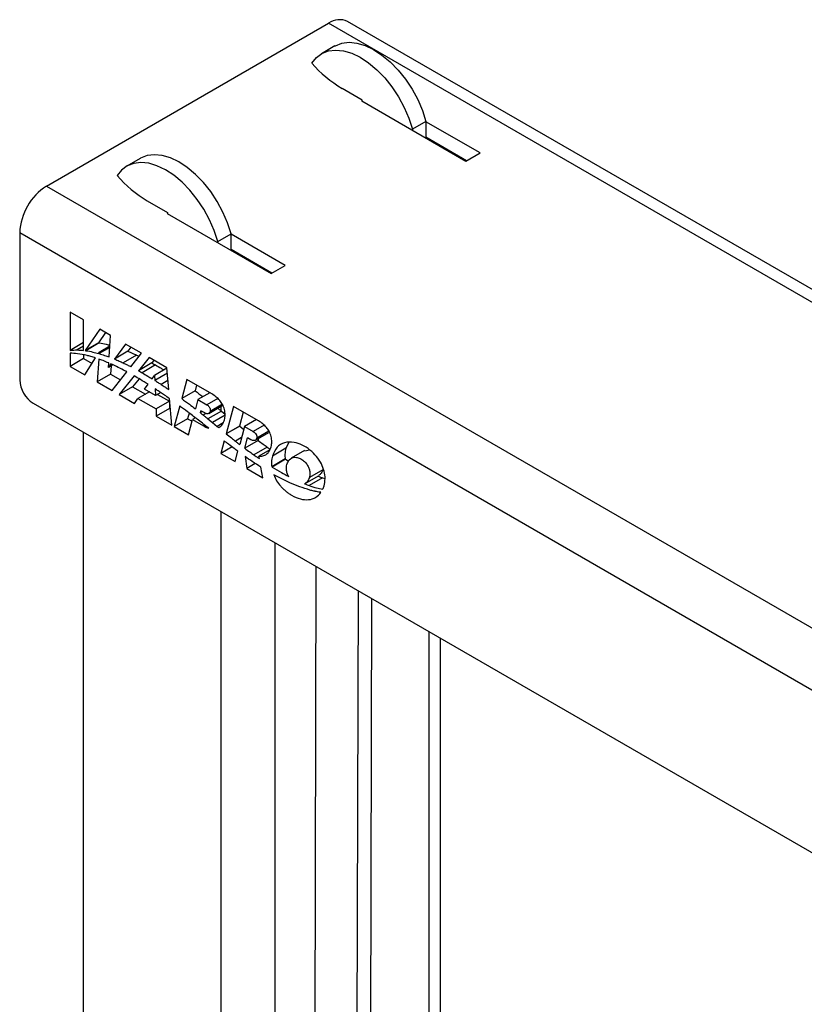
# Model space of a CAD drawing. Units: millimetres. Extents: x 123 to 3015, y 58 to 4320.
# Drawn here: x 2365 to 2530, y 1937 to 2144 of the extents above; entities that cross this region are included whole.
import ezdxf

# ---------------------------------------------------------------- set-up
doc = ezdxf.new("R2010")
doc.units = ezdxf.units.MM
doc.header["$LTSCALE"] = 15

msp = doc.modelspace()

# ---------------------------------------------------------------- linework, layer by layer
at = {"color": 7, "linetype": 'Continuous', "lineweight": 25}
for p, q in [((2370.243, 2109.004), (2429.64, 2143.293)), ((2599.555, 2045.203), (2429.64, 2143.293)), ((2599.566, 2047.902), (2433.64, 2143.689)), ((2430.971, 2138.511), (2428.142, 2136.878)), ((2436.711, 2127.128), (2432.469, 2129.577)), ((2436.711, 2126.965), (2436.641, 2126.924)), ((2436.641, 2126.924), (2458.561, 2114.27)), ((2436.711, 2126.883), (2436.711, 2127.128)), ((2450.147, 2122.638), (2447.318, 2121.005)), ((2450.147, 2122.638), (2450.147, 2119.208)), ((2461.531, 2115.984), (2450.147, 2122.556)), ((2447.318, 2121.005), (2447.318, 2120.76)), ((2458.702, 2114.351), (2450.147, 2119.29)), ((2450.147, 2119.208), (2450.076, 2119.168)), ((2450.147, 2119.208), (2450.854, 2118.8)), ((2451.672, 2118.247), (2450.854, 2118.8)), ((2458.561, 2114.27), (2461.531, 2115.984)), ((2389.959, 2114.835), (2387.13, 2113.203)), ((2370.243, 2109.004), (2858.147, 1827.343)), ((2391.457, 2105.902), (2395.699, 2103.452)), ((2395.699, 2103.289), (2395.629, 2103.248)), ((2395.629, 2103.248), (2417.549, 2090.594)), ((2395.699, 2103.452), (2395.699, 2103.207)), ((2364.587, 2099.206), (2852.49, 1817.545)), ((2364.587, 2099.206), (2364.587, 2068.177)), ((2406.306, 2097.329), (2409.134, 2098.962)), ((2409.134, 2095.533), (2409.134, 2098.962)), ((2420.519, 2092.308), (2409.134, 2098.88)), ((2406.306, 2097.084), (2406.306, 2097.329)), ((2409.064, 2095.492), (2409.134, 2095.533)), ((2417.69, 2090.675), (2409.134, 2095.614)), ((2409.841, 2095.124), (2409.134, 2095.533)), ((2414.629, 2092.279), (2414.851, 2092.314)), ((2417.549, 2090.594), (2420.519, 2092.308)), ((2378.019, 2080.837), (2375.193, 2082.468)), ((2375.193, 2082.468), (2375.193, 2074.41)), ((2378.019, 2074.403), (2378.019, 2080.837)), ((2381.441, 2078.862), (2378.37, 2074.359)), ((2382.671, 2078.151), (2381.199, 2075.992)), ((2383.697, 2077.559), (2381.441, 2078.862)), ((2378.019, 2076.042), (2375.193, 2074.41)), ((2381.199, 2075.992), (2378.37, 2074.359)), ((2381.351, 2075.973), (2378.523, 2074.34)), ((2383.412, 2073.02), (2383.697, 2077.559)), ((2386.857, 2075.735), (2384.554, 2072.57)), ((2390.227, 2073.79), (2386.857, 2075.735)), ((2375.193, 2073.792), (2375.193, 2071.036)), ((2378.019, 2075.265), (2376.676, 2074.489)), ((2381.18, 2073.756), (2381.319, 2073.978)), ((2383.537, 2075.012), (2381.302, 2073.721)), ((2381.319, 2073.978), (2381.302, 2073.721)), ((2383.553, 2075.268), (2381.319, 2073.978)), ((2387.382, 2074.203), (2384.554, 2072.57)), ((2388.012, 2075.068), (2387.382, 2074.203)), ((2388.006, 2070.968), (2390.227, 2073.79)), ((2378.022, 2072.669), (2375.193, 2071.036)), ((2378.022, 2073.465), (2378.022, 2072.669)), ((2378.022, 2072.669), (2379.842, 2071.618)), ((2378.34, 2069.22), (2380.582, 2072.801)), ((2381.224, 2072.582), (2380.893, 2067.746)), ((2383.274, 2070.811), (2383.333, 2071.751)), ((2389.181, 2073.411), (2386.353, 2071.778)), ((2389.181, 2073.411), (2389.723, 2073.15)), ((2391.823, 2072.868), (2389.599, 2070.118)), ((2392.427, 2071.751), (2389.599, 2070.118)), ((2395.593, 2070.692), (2391.823, 2072.868)), ((2392.851, 2072.275), (2392.427, 2071.751)), ((2375.193, 2071.036), (2378.34, 2069.22)), ((2383.807, 2071.543), (2383.274, 2070.811)), ((2384.215, 2071.354), (2383.274, 2070.811)), ((2383.842, 2071.139), (2383.721, 2069.379)), ((2384.039, 2065.929), (2387.155, 2069.888)), ((2393.183, 2071.328), (2390.354, 2069.695)), ((2395.598, 2070.637), (2393.001, 2069.138)), ((2395.684, 2069.6), (2393.05, 2068.079)), ((2395.97, 2066.166), (2395.593, 2070.692)), ((2383.721, 2069.379), (2380.893, 2067.746)), ((2380.893, 2067.746), (2384.039, 2065.929)), ((2383.721, 2069.379), (2385.807, 2068.175)), ((2388.713, 2069.023), (2385.519, 2065.075)), ((2389.735, 2068.423), (2388.348, 2066.708)), ((2392.486, 2068.43), (2393.001, 2069.138)), ((2393.001, 2069.138), (2393.05, 2068.079)), ((2395.81, 2068.09), (2394.353, 2067.248)), ((2399.779, 2068.275), (2398.699, 2064.244)), ((2405.063, 2065.225), (2399.779, 2068.275)), ((2388.348, 2066.708), (2385.519, 2065.075)), ((2388.348, 2066.708), (2391.05, 2065.148)), ((2391.899, 2065.639), (2389.498, 2064.252)), ((2390.881, 2066.222), (2391.636, 2067.261)), ((2393.199, 2064.894), (2390.881, 2066.222)), ((2393.133, 2066.295), (2393.199, 2064.894)), ((2394.29, 2065.524), (2393.199, 2064.894)), ((2401.528, 2065.877), (2398.699, 2064.244)), ((2401.85, 2067.08), (2401.528, 2065.877)), ((2404.603, 2065.49), (2402.109, 2064.051)), ((2385.519, 2065.075), (2388.77, 2063.199)), ((2388.77, 2063.199), (2389.498, 2064.252)), ((2389.498, 2064.252), (2393.298, 2062.059)), ((2396.126, 2063.692), (2393.298, 2062.059)), ((2393.621, 2065.138), (2396.126, 2063.692)), ((2396.126, 2063.692), (2396.17, 2062.192)), ((2396.592, 2058.683), (2396.129, 2064.255)), ((2402.109, 2064.051), (2401.583, 2062.085)), ((2402.109, 2064.051), (2404.009, 2062.954)), ((2406.294, 2064.273), (2404.009, 2062.954)), ((2367.415, 2063.278), (2849.662, 1784.883)), ((2393.298, 2062.059), (2393.341, 2060.559)), ((2396.17, 2062.192), (2393.341, 2060.559)), ((2396.17, 2062.192), (2396.307, 2062.113)), ((2398.286, 2062.702), (2397.127, 2058.374)), ((2400.278, 2061.213), (2399.955, 2060.007)), ((2402.632, 2061.268), (2402.742, 2061.68)), ((2403.044, 2061.506), (2402.632, 2061.268)), ((2403.544, 2061.217), (2402.742, 2061.68)), ((2407.057, 2061.627), (2404.228, 2059.994)), ((2404.384, 2061.139), (2407.213, 2062.771)), ((2407.264, 2063.047), (2404.68, 2061.555)), ((2407.013, 2061.662), (2407.013, 2062.656)), ((2407.057, 2061.627), (2407.833, 2060.998)), ((2409.605, 2062.603), (2408.062, 2056.842)), ((2414.889, 2059.552), (2409.605, 2062.603)), ((2411.676, 2061.407), (2410.89, 2058.475)), ((2393.341, 2060.559), (2396.592, 2058.683)), ((2399.955, 2060.007), (2397.127, 2058.374)), ((2399.955, 2060.007), (2400.883, 2059.472)), ((2400.125, 2056.643), (2400.976, 2059.82)), ((2401.612, 2060.188), (2400.976, 2059.82)), ((2400.976, 2059.82), (2403.262, 2058.501)), ((2403.819, 2061.105), (2403.251, 2060.777)), ((2404.228, 2059.994), (2405.204, 2059.203)), ((2407.838, 2060.723), (2405.204, 2059.203)), ((2405.204, 2059.203), (2406.176, 2058.396)), ((2414.429, 2059.818), (2411.935, 2058.378)), ((2378.022, 1093.635), (2378.022, 2057.155)), ((2397.127, 2058.374), (2400.125, 2056.643)), ((2403.55, 2058.667), (2403.262, 2058.501)), ((2407.438, 2059.125), (2406.176, 2058.396)), ((2410.89, 2058.475), (2408.062, 2056.842)), ((2410.921, 2058.449), (2408.093, 2056.816)), ((2411.935, 2058.378), (2410.92, 2054.588)), ((2410.921, 2058.449), (2411.772, 2057.767)), ((2411.935, 2058.378), (2413.761, 2057.324)), ((2416.066, 2058.655), (2413.761, 2057.324)), ((2414.222, 2055.497), (2417.051, 2057.13)), ((2417.084, 2057.384), (2414.51, 2055.898)), ((2407.662, 2055.348), (2406.952, 2052.702)), ((2411.307, 2056.034), (2410.013, 2055.287)), ((2411.975, 2053.794), (2412.568, 2056.008)), ((2414.803, 2055.427), (2411.975, 2053.794)), ((2413.296, 2055.588), (2412.568, 2056.008)), ((2414.803, 2055.427), (2414.932, 2055.906)), ((2409.313, 2054.065), (2406.952, 2052.702)), ((2409.951, 2050.971), (2410.533, 2053.146)), ((2416.704, 2054.044), (2413.876, 2052.411)), ((2417.267, 2053.461), (2414.956, 2052.126)), ((2416.704, 2054.044), (2417.33, 2053.607)), ((2420.634, 2053.777), (2417.806, 2052.144)), ((2421.272, 2054.979), (2420.634, 2053.777)), ((2424.577, 2053.299), (2421.749, 2051.666)), ((2424.604, 2053.24), (2425.6, 2053.479)), ((2406.952, 2052.702), (2409.951, 2050.971)), ((2412.079, 2052.03), (2412.4, 2049.557)), ((2415.057, 2051.592), (2414.956, 2052.126)), ((2420.484, 2051.529), (2417.656, 2049.896)), ((2420.591, 2051.462), (2417.762, 2049.83)), ((2420.591, 2051.462), (2421.273, 2051.058)), ((2414.197, 2050.595), (2412.4, 2049.557)), ((2412.4, 2049.557), (2415.814, 2047.587)), ((2415.814, 2047.587), (2415.392, 2049.816)), ((2428.427, 2049.278), (2425.598, 2047.645)), ((2424.699, 2046.367), (2427.527, 2048)), ((2428.346, 2047.574), (2425.517, 2045.941)), ((2428.346, 2047.574), (2428.895, 2047.403)), ((2426.754, 2044.732), (2427.964, 2044.626)), ((2407.013, 1071.999), (2407.013, 2040.419)), ((2418.327, 2033.888), (2418.327, 1624.987)), ((2426.105, 1651.673), (2427.038, 2028.858)), ((2435.844, 2023.775), (2434.944, 1660.021)), ((2438.672, 2022.142), (2437.772, 1658.389)), ((2450.854, 1643.363), (2450.854, 2015.11)), ((2453.197, 1643.835), (2453.197, 2013.758))]:
    msp.add_line(p, q, dxfattribs=at)
at = {"color": 7, "linetype": 'Continuous', "lineweight": 25, "flags": 128}
for points in [[(2430.971, 2138.511), (2431.066, 2138.565), (2432.431, 2139.098), (2433.955, 2139.284), (2435.601, 2139.119), (2437.331, 2138.607), (2439.105, 2137.76), (2440.882, 2136.597), (2442.621, 2135.146), (2444.28, 2133.441), (2445.821, 2131.52), (2447.208, 2129.43), (2448.409, 2127.218), (2449.397, 2124.936), (2450.147, 2122.638)], [(2426.105, 2134.884), (2427.063, 2136.065), (2428.238, 2136.932), (2429.603, 2137.465), (2431.126, 2137.651), (2432.772, 2137.486), (2434.503, 2136.974), (2436.277, 2136.127), (2438.054, 2134.964), (2439.792, 2133.513), (2441.451, 2131.808), (2442.992, 2129.887), (2444.38, 2127.797), (2445.581, 2125.585), (2446.568, 2123.303), (2447.318, 2121.005)], [(2409.134, 2098.962), (2408.384, 2101.26), (2407.397, 2103.542), (2406.196, 2105.754), (2404.809, 2107.844), (2403.268, 2109.765), (2401.608, 2111.47), (2399.87, 2112.921), (2398.093, 2114.084), (2396.319, 2114.931), (2394.588, 2115.443), (2392.942, 2115.608), (2391.419, 2115.422), (2390.054, 2114.889), (2389.959, 2114.835)], [(2406.306, 2097.329), (2405.556, 2099.628), (2404.569, 2101.909), (2403.368, 2104.121), (2401.98, 2106.211), (2400.439, 2108.132), (2398.78, 2109.837), (2397.042, 2111.289), (2395.265, 2112.451), (2393.49, 2113.298), (2391.76, 2113.81), (2390.114, 2113.975), (2388.591, 2113.789), (2387.226, 2113.256), (2386.05, 2112.389), (2385.093, 2111.208)], [(2410.541, 2094.802), (2410.448, 2094.837), (2409.841, 2095.124)]]:
    msp.add_lwpolyline(points, dxfattribs=at)
at = {"color": 7, "linetype": 'Continuous', "lineweight": 25}
for centre, radius, start, end in [((2431.984, 2140.022), 4.024, 65.69288, 125.61758), ((2446.052, 2152.335), 26.503, 221.18147, 239.16896), ((2405.04, 2128.659), 26.503, 221.18147, 239.16896), ((2376.868, 2098.647), 12.294, 122.60548, 177.39452), ((2370.727, 2068.457), 6.147, 182.60548, 237.39452)]:
    msp.add_arc(centre, radius, start, end, dxfattribs=at)
for points, knots in [([(2381.199, 2075.992), (2381.227, 2075.988), (2381.278, 2075.982), (2381.329, 2075.976), (2381.351, 2075.973)], [0, 0, 0, 0, 0.55996918, 1, 1, 1, 1]), ([(2381.351, 2075.973), (2381.841, 2075.891), (2382.572, 2075.769), (2383.321, 2075.568), (2383.568, 2075.502)], [0, 0, 0, 0, 0.6703234, 1, 1, 1, 1]), ([(2375.193, 2074.41), (2375.465, 2074.439), (2375.95, 2074.491), (2376.454, 2074.49), (2376.676, 2074.489)], [0, 0, 0, 0, 0.55987659, 1, 1, 1, 1]), ([(2378.772, 2073.325), (2378.086, 2073.477), (2376.86, 2073.748), (2375.703, 2073.779), (2375.193, 2073.792)], [0, 0, 0, 0, 0.559672, 1, 1, 1, 1]), ([(2376.676, 2074.489), (2376.924, 2074.482), (2377.367, 2074.468), (2377.82, 2074.423), (2378.019, 2074.403)], [0, 0, 0, 0, 0.5599153, 1, 1, 1, 1]), ([(2378.37, 2074.359), (2378.399, 2074.356), (2378.449, 2074.349), (2378.5, 2074.343), (2378.523, 2074.34)], [0, 0, 0, 0, 0.55996918, 1, 1, 1, 1]), ([(2378.523, 2074.34), (2379.013, 2074.256), (2379.888, 2074.106), (2380.786, 2073.863), (2381.18, 2073.756)], [0, 0, 0, 0, 0.5601775, 1, 1, 1, 1]), ([(2381.302, 2073.721), (2381.694, 2073.603), (2382.393, 2073.392), (2383.101, 2073.133), (2383.412, 2073.02)], [0, 0, 0, 0, 0.5599892, 1, 1, 1, 1]), ([(2387.382, 2074.203), (2387.718, 2074.062), (2388.316, 2073.81), (2388.917, 2073.533), (2389.181, 2073.411)], [0, 0, 0, 0, 0.5602805, 1, 1, 1, 1]), ([(2380.582, 2072.801), (2380.243, 2072.909), (2379.635, 2073.103), (2379.036, 2073.257), (2378.772, 2073.325)], [0, 0, 0, 0, 0.5598581, 1, 1, 1, 1]), ([(2383.333, 2071.751), (2382.937, 2071.918), (2382.232, 2072.215), (2381.532, 2072.47), (2381.224, 2072.582)], [0, 0, 0, 0, 0.5601066, 1, 1, 1, 1]), ([(2384.554, 2072.57), (2384.889, 2072.429), (2385.488, 2072.177), (2386.089, 2071.9), (2386.353, 2071.778)], [0, 0, 0, 0, 0.5602805, 1, 1, 1, 1]), ([(2386.353, 2071.778), (2386.661, 2071.632), (2387.212, 2071.371), (2387.763, 2071.091), (2388.006, 2070.968)], [0, 0, 0, 0, 0.5600806, 1, 1, 1, 1]), ([(2392.427, 2071.751), (2392.568, 2071.673), (2392.82, 2071.534), (2393.072, 2071.391), (2393.183, 2071.328)], [0, 0, 0, 0, 0.5600577, 1, 1, 1, 1]), ([(2386.445, 2070.266), (2385.951, 2070.518), (2385.07, 2070.968), (2384.193, 2071.368), (2383.807, 2071.543)], [0, 0, 0, 0, 0.560016, 1, 1, 1, 1]), ([(2387.155, 2069.888), (2387.023, 2069.959), (2386.786, 2070.087), (2386.549, 2070.211), (2386.445, 2070.266)], [0, 0, 0, 0, 0.5600045, 1, 1, 1, 1]), ([(2389.599, 2070.118), (2389.74, 2070.04), (2389.992, 2069.901), (2390.244, 2069.758), (2390.354, 2069.695)], [0, 0, 0, 0, 0.5600577, 1, 1, 1, 1]), ([(2390.354, 2069.695), (2390.753, 2069.466), (2391.463, 2069.057), (2392.174, 2068.622), (2392.486, 2068.43)], [0, 0, 0, 0, 0.5601152, 1, 1, 1, 1]), ([(2393.183, 2071.328), (2393.581, 2071.099), (2394.176, 2070.758), (2394.771, 2070.394), (2394.968, 2070.273)], [0, 0, 0, 0, 0.6688612, 1, 1, 1, 1]), ([(2391.636, 2067.261), (2391.09, 2067.601), (2390.116, 2068.209), (2389.142, 2068.774), (2388.713, 2069.023)], [0, 0, 0, 0, 0.5601727, 1, 1, 1, 1]), ([(2393.05, 2068.079), (2393.293, 2067.926), (2393.728, 2067.652), (2394.162, 2067.372), (2394.353, 2067.248)], [0, 0, 0, 0, 0.5600807, 1, 1, 1, 1]), ([(2394.239, 2065.558), (2394.033, 2065.697), (2393.664, 2065.945), (2393.296, 2066.188), (2393.133, 2066.295)], [0, 0, 0, 0, 0.5600146, 1, 1, 1, 1]), ([(2396.129, 2064.255), (2395.776, 2064.502), (2395.147, 2064.943), (2394.516, 2065.37), (2394.239, 2065.558)], [0, 0, 0, 0, 0.5600837, 1, 1, 1, 1]), ([(2394.353, 2067.248), (2394.655, 2067.049), (2395.194, 2066.693), (2395.733, 2066.327), (2395.97, 2066.166)], [0, 0, 0, 0, 0.5600849, 1, 1, 1, 1]), ([(2401.528, 2065.877), (2402.067, 2065.483), (2402.615, 2065.084), (2403.161, 2064.669), (2403.169, 2064.662)], [0, 0, 0, 0, 0.9850431, 1, 1, 1, 1]), ([(2398.699, 2064.244), (2399.239, 2063.848), (2400.202, 2063.142), (2401.161, 2062.408), (2401.583, 2062.085)], [0, 0, 0, 0, 0.5601385, 1, 1, 1, 1]), ([(2407.715, 2059.769), (2407.782, 2060.113), (2407.909, 2060.762), (2407.767, 2061.916), (2407.343, 2062.992), (2406.713, 2063.903), (2405.946, 2064.664), (2405.374, 2065.028), (2405.063, 2065.225)], [0, 0, 0, 0, 0.1954722, 0.3694407, 0.5332804, 0.6679271, 0.8199225, 1, 1, 1, 1]), ([(2401.995, 2059.894), (2401.304, 2060.429), (2400.071, 2061.385), (2398.831, 2062.3), (2398.286, 2062.702)], [0, 0, 0, 0, 0.5601754, 1, 1, 1, 1]), ([(2402.632, 2061.268), (2402.747, 2061.176), (2402.954, 2061.013), (2403.16, 2060.849), (2403.251, 2060.777)], [0, 0, 0, 0, 0.5600339, 1, 1, 1, 1]), ([(2404.68, 2061.555), (2404.626, 2061.429), (2404.519, 2061.178), (2404.209, 2061.048), (2403.877, 2061.058), (2403.655, 2061.164), (2403.544, 2061.217)], [0, 0, 0, 0, 0.2861386, 0.5647378, 0.782556, 1, 1, 1, 1]), ([(2404.009, 2062.954), (2404.097, 2062.896), (2404.263, 2062.788), (2404.484, 2062.541), (2404.632, 2062.275), (2404.706, 2062.017), (2404.725, 2061.774), (2404.696, 2061.631), (2404.68, 2061.555)], [0, 0, 0, 0, 0.2004008, 0.3776101, 0.5442451, 0.6794895, 0.8285073, 1, 1, 1, 1]), ([(2406.292, 2062.24), (2406.404, 2062.151), (2406.659, 2061.949), (2406.914, 2061.743), (2407.057, 2061.627)], [0, 0, 0, 0, 0.4375465, 1, 1, 1, 1]), ([(2404.393, 2057.994), (2403.946, 2058.352), (2403.148, 2058.993), (2402.347, 2059.618), (2401.995, 2059.894)], [0, 0, 0, 0, 0.5600963, 1, 1, 1, 1]), ([(2403.251, 2060.777), (2403.433, 2060.632), (2403.76, 2060.373), (2404.085, 2060.11), (2404.228, 2059.994)], [0, 0, 0, 0, 0.5600785, 1, 1, 1, 1]), ([(2406.53, 2058.102), (2406.825, 2058.323), (2407.352, 2058.717), (2407.604, 2059.448), (2407.715, 2059.769)], [0, 0, 0, 0, 0.5604402, 1, 1, 1, 1]), ([(2417.541, 2054.097), (2417.608, 2054.44), (2417.735, 2055.09), (2417.592, 2056.244), (2417.169, 2057.32), (2416.539, 2058.23), (2415.772, 2058.992), (2415.2, 2059.355), (2414.889, 2059.552)], [0, 0, 0, 0, 0.1954722, 0.3694407, 0.5332804, 0.6679271, 0.8199225, 1, 1, 1, 1]), ([(2403.262, 2058.501), (2403.479, 2058.383), (2403.86, 2058.176), (2404.233, 2058.049), (2404.393, 2057.994)], [0, 0, 0, 0, 0.57042, 1, 1, 1, 1]), ([(2406.176, 2058.396), (2406.243, 2058.341), (2406.36, 2058.243), (2406.478, 2058.145), (2406.53, 2058.102)], [0, 0, 0, 0, 0.5609142, 1, 1, 1, 1]), ([(2410.89, 2058.475), (2410.896, 2058.47), (2410.906, 2058.461), (2410.917, 2058.453), (2410.921, 2058.449)], [0, 0, 0, 0, 0.559983, 1, 1, 1, 1]), ([(2413.761, 2057.324), (2413.88, 2057.244), (2414.106, 2057.092), (2414.35, 2056.775), (2414.476, 2056.506), (2414.532, 2056.298), (2414.548, 2056.086), (2414.523, 2055.963), (2414.51, 2055.898)], [0, 0, 0, 0, 0.2638459, 0.4995616, 0.6134299, 0.7303364, 0.8568214, 1, 1, 1, 1]), ([(2409.77, 2053.715), (2409.375, 2054.014), (2408.671, 2054.548), (2407.97, 2055.104), (2407.662, 2055.348)], [0, 0, 0, 0, 0.559914, 1, 1, 1, 1]), ([(2408.062, 2056.842), (2408.067, 2056.837), (2408.078, 2056.828), (2408.088, 2056.82), (2408.093, 2056.816)], [0, 0, 0, 0, 0.559983, 1, 1, 1, 1]), ([(2408.093, 2056.816), (2408.451, 2056.528), (2409.09, 2056.014), (2409.731, 2055.509), (2410.013, 2055.287)], [0, 0, 0, 0, 0.5600669, 1, 1, 1, 1]), ([(2410.013, 2055.287), (2410.182, 2055.156), (2410.484, 2054.922), (2410.787, 2054.69), (2410.92, 2054.588)], [0, 0, 0, 0, 0.5600214, 1, 1, 1, 1]), ([(2414.51, 2055.898), (2414.451, 2055.767), (2414.333, 2055.507), (2413.991, 2055.397), (2413.64, 2055.422), (2413.409, 2055.533), (2413.296, 2055.588)], [0, 0, 0, 0, 0.2869815, 0.5681058, 0.7872744, 1, 1, 1, 1]), ([(2414.803, 2055.427), (2415.158, 2055.164), (2415.79, 2054.695), (2416.425, 2054.243), (2416.704, 2054.044)], [0, 0, 0, 0, 0.5600792, 1, 1, 1, 1]), ([(2428.697, 2045.85), (2428.794, 2046.347), (2428.976, 2047.276), (2428.769, 2048.911), (2428.158, 2050.565), (2427.104, 2052.16), (2425.668, 2053.533), (2424.039, 2054.534), (2422.179, 2055.16), (2420.313, 2055.098), (2418.638, 2054.168), (2418.085, 2052.822), (2417.806, 2052.144)], [0, 0, 0, 0, 0.0861064, 0.1610066, 0.2303221, 0.3089036, 0.3952771, 0.4937847, 0.5948582, 0.7289765, 0.8633013, 1, 1, 1, 1]), ([(2410.533, 2053.146), (2410.391, 2053.252), (2410.136, 2053.44), (2409.882, 2053.631), (2409.77, 2053.715)], [0, 0, 0, 0, 0.5600473, 1, 1, 1, 1]), ([(2411.975, 2053.794), (2412.329, 2053.531), (2412.962, 2053.062), (2413.596, 2052.61), (2413.876, 2052.411)], [0, 0, 0, 0, 0.5600792, 1, 1, 1, 1]), ([(2414.956, 2052.126), (2415.231, 2052.129), (2415.834, 2052.136), (2416.579, 2052.496), (2417.202, 2053.136), (2417.423, 2053.765), (2417.541, 2054.097)], [0, 0, 0, 0, 0.2258368, 0.4949806, 0.7332304, 1, 1, 1, 1]), ([(2420.634, 2053.777), (2420.547, 2053.375), (2420.398, 2052.689), (2420.459, 2051.868), (2420.484, 2051.529)], [0, 0, 0, 0, 0.5864386, 1, 1, 1, 1]), ([(2415.392, 2049.816), (2414.773, 2050.213), (2413.666, 2050.922), (2412.564, 2051.692), (2412.079, 2052.03)], [0, 0, 0, 0, 0.5601147, 1, 1, 1, 1]), ([(2413.876, 2052.411), (2414.096, 2052.257), (2414.49, 2051.981), (2414.884, 2051.711), (2415.057, 2051.592)], [0, 0, 0, 0, 0.5600238, 1, 1, 1, 1]), ([(2417.806, 2052.144), (2417.719, 2051.742), (2417.57, 2051.056), (2417.631, 2050.235), (2417.656, 2049.896)], [0, 0, 0, 0, 0.5864386, 1, 1, 1, 1]), ([(2420.484, 2051.529), (2420.504, 2051.516), (2420.54, 2051.494), (2420.575, 2051.472), (2420.591, 2051.462)], [0, 0, 0, 0, 0.56001264, 1, 1, 1, 1]), ([(2420.849, 2050.387), (2421.054, 2050.838), (2421.462, 2051.731), (2422.599, 2051.986), (2423.611, 2051.68), (2424.359, 2051.22), (2425.005, 2050.563), (2425.444, 2049.804), (2425.671, 2049.043), (2425.731, 2048.302), (2425.644, 2047.873), (2425.598, 2047.645)], [0, 0, 0, 0, 0.2035644, 0.4034138, 0.5045683, 0.6039568, 0.6885378, 0.7660521, 0.8365147, 0.9134628, 1, 1, 1, 1]), ([(2417.656, 2049.896), (2417.676, 2049.883), (2417.711, 2049.861), (2417.747, 2049.839), (2417.762, 2049.83)], [0, 0, 0, 0, 0.56001264, 1, 1, 1, 1]), ([(2417.762, 2049.83), (2418.411, 2049.436), (2419.569, 2048.732), (2420.727, 2048.115), (2421.236, 2047.843)], [0, 0, 0, 0, 0.5600206, 1, 1, 1, 1]), ([(2421.236, 2047.843), (2421.12, 2048.072), (2420.882, 2048.541), (2420.694, 2049.471), (2420.788, 2050.029), (2420.849, 2050.387)], [0, 0, 0, 0, 0.2526519, 0.5192837, 1, 1, 1, 1]), ([(2428.427, 2049.278), (2428.301, 2048.938), (2428.097, 2048.388), (2427.675, 2048.123), (2427.514, 2048.021)], [0, 0, 0, 0, 0.6169129, 1, 1, 1, 1]), ([(2425.69, 2044.977), (2424.284, 2045.431), (2421.774, 2046.242), (2419.206, 2047.617), (2418.077, 2048.222)], [0, 0, 0, 0, 0.5599541, 1, 1, 1, 1]), ([(2418.077, 2048.222), (2418.269, 2047.793), (2418.66, 2046.919), (2419.4, 2045.939), (2420.063, 2045.236), (2420.62, 2044.737), (2421.221, 2044.282), (2422.263, 2043.623), (2423.732, 2043.012), (2425.464, 2042.871), (2426.986, 2043.31), (2427.684, 2044.112), (2428.034, 2044.514)], [0, 0, 0, 0, 0.084203, 0.1711779, 0.2172273, 0.2655406, 0.316512, 0.3704833, 0.5282617, 0.6852705, 0.8422405, 1, 1, 1, 1]), ([(2425.598, 2047.645), (2425.47, 2047.309), (2425.242, 2046.71), (2424.775, 2046.426), (2424.571, 2046.301)], [0, 0, 0, 0, 0.5624992, 1, 1, 1, 1]), ([(2427.399, 2047.934), (2427.576, 2047.864), (2427.892, 2047.739), (2428.207, 2047.625), (2428.346, 2047.574)], [0, 0, 0, 0, 0.5598996, 1, 1, 1, 1]), ([(2424.571, 2046.301), (2424.748, 2046.231), (2425.064, 2046.106), (2425.379, 2045.992), (2425.517, 2045.941)], [0, 0, 0, 0, 0.5598996, 1, 1, 1, 1]), ([(2425.517, 2045.941), (2426.056, 2045.761), (2427.019, 2045.438), (2427.957, 2045.24), (2428.369, 2045.154)], [0, 0, 0, 0, 0.5597776, 1, 1, 1, 1]), ([(2427.602, 2044.574), (2427.248, 2044.635), (2426.617, 2044.742), (2425.973, 2044.905), (2425.69, 2044.977)], [0, 0, 0, 0, 0.55988792, 1, 1, 1, 1]), ([(2428.369, 2045.154), (2428.437, 2045.276), (2428.558, 2045.495), (2428.655, 2045.741), (2428.697, 2045.85)], [0, 0, 0, 0, 0.5577297, 1, 1, 1, 1]), ([(2428.034, 2044.514), (2427.953, 2044.524), (2427.81, 2044.543), (2427.665, 2044.565), (2427.602, 2044.574)], [0, 0, 0, 0, 0.5599986, 1, 1, 1, 1])]:
    msp.add_open_spline(points, degree=3, knots=knots, dxfattribs=at)

doc.saveas('drawing.dxf')
